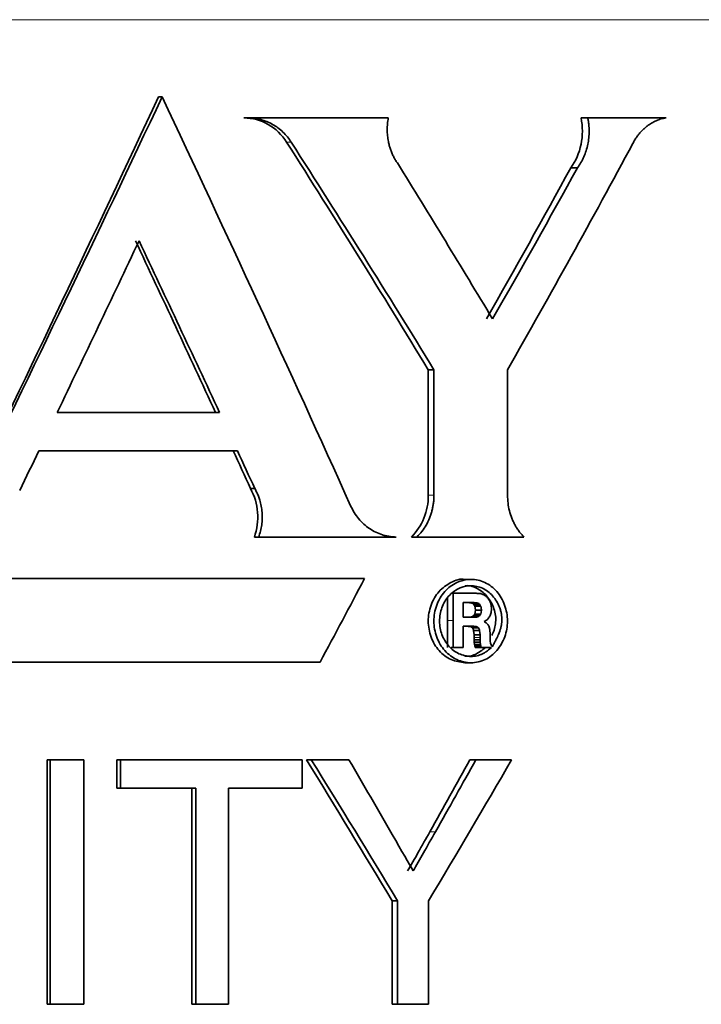
# Model space of a CAD drawing. Units: inches. Extents: x 0.5 to 33.5, y 0.5 to 21.
# Drawn here: x 11.7 to 12.1, y 9.4 to 10.1 of the extents above; entities that cross this region are included whole.
import ezdxf

# ---------------------------------------------------------------- set-up
doc = ezdxf.new("R2010")
doc.units = ezdxf.units.IN
doc.header["$MEASUREMENT"] = 0

msp = doc.modelspace()

# ---------------------------------------------------------------- linework, layer by layer
at = {"color": 8, "linetype": 'Continuous', "lineweight": 18}
for p, q in [((12.223, 10.07537), (10.41916, 10.07537)), ((11.88077, 9.99712), (11.8837, 9.99712)), ((11.97129, 9.77154), (11.97489, 9.77154)), ((11.98348, 9.69149), (11.98717, 9.69149)), ((12.00054, 9.68061), (12.00436, 9.68061)), ((11.97586, 9.55642), (11.97225, 9.55642))]:
    msp.add_line(p, q, dxfattribs=at)
at = {"color": 7, "linetype": 'Continuous', "lineweight": 35}
for p, q in [((11.79886, 10.02603), (11.80119, 10.02603)), ((11.8535, 10.0126), (11.85624, 10.0126)), ((11.94572, 10.0126), (11.85624, 10.0126)), ((12.06886, 10.0126), (12.07318, 10.0126)), ((12.12319, 10.0126), (12.07318, 10.0126)), ((12.06235, 9.98076), (12.06662, 9.98076)), ((11.97129, 9.85166), (11.97129, 9.77154)), ((11.97129, 9.85166), (11.97489, 9.85166)), ((11.97489, 9.85166), (11.97489, 9.77154)), ((12.0219, 9.77149), (12.0219, 9.85161)), ((11.83791, 9.82437), (11.7342, 9.82437)), ((11.84928, 9.79989), (11.72245, 9.79989)), ((11.85772, 9.77568), (11.86048, 9.77568)), ((11.86014, 9.74478), (11.86292, 9.74478)), ((11.95082, 9.74478), (11.86292, 9.74478)), ((11.96046, 9.74478), (11.96398, 9.74478)), ((12.03235, 9.74478), (11.96398, 9.74478)), ((11.93053, 9.71821), (11.66942, 9.71821)), ((11.99858, 9.71772), (11.99481, 9.71772)), ((11.98348, 9.69149), (11.98348, 9.70578)), ((11.98673, 9.70885), (11.98717, 9.70885)), ((11.98717, 9.69149), (11.98717, 9.70885)), ((11.99453, 9.70885), (11.98717, 9.70885)), ((11.99699, 9.70287), (11.99345, 9.70287)), ((11.99345, 9.70287), (11.99345, 9.69819)), ((12.00185, 9.70885), (11.99453, 9.70885)), ((12.00052, 9.70287), (11.99699, 9.70287)), ((12.01105, 9.70262), (12.01147, 9.70091)), ((11.99345, 9.69819), (11.99345, 9.69351)), ((11.99967, 9.70225), (12.00348, 9.70225)), ((12.00043, 9.70158), (12.00424, 9.70158)), ((12.00096, 9.69556), (12.00129, 9.69666)), ((12.00097, 9.70065), (12.00479, 9.70065)), ((12.0013, 9.69946), (12.00097, 9.70065)), ((12.00129, 9.69666), (12.00141, 9.698)), ((12.00141, 9.698), (12.0013, 9.69946)), ((12.00141, 9.698), (12.00523, 9.698)), ((12.00478, 9.69556), (12.00512, 9.69666)), ((12.00512, 9.69946), (12.00479, 9.70065)), ((12.00523, 9.698), (12.00512, 9.69946)), ((12.00512, 9.69666), (12.00523, 9.698)), ((12.01161, 9.69897), (12.01134, 9.69652)), ((12.01147, 9.70091), (12.01161, 9.69897)), ((11.98348, 9.67413), (11.98348, 9.69149)), ((11.98717, 9.67413), (11.98717, 9.69149)), ((11.9969, 9.69351), (11.99345, 9.69351)), ((12.00035, 9.69351), (11.9969, 9.69351)), ((11.99961, 9.69408), (12.00342, 9.69408)), ((12.0004, 9.6947), (12.00421, 9.6947)), ((12.00096, 9.69556), (12.00478, 9.69556)), ((11.99658, 9.68778), (11.99345, 9.68778)), ((11.99345, 9.68778), (11.99345, 9.68095)), ((11.9997, 9.68778), (11.99658, 9.68778)), ((11.99952, 9.68667), (12.00333, 9.68667)), ((12.00052, 9.68223), (12.00025, 9.685)), ((12.00025, 9.685), (12.00407, 9.685)), ((12.00434, 9.68223), (12.00407, 9.685)), ((12.00989, 9.68799), (12.01055, 9.68575)), ((12.01055, 9.68575), (12.01077, 9.68256)), ((11.99345, 9.68095), (11.99345, 9.67413)), ((12.00054, 9.68061), (12.00052, 9.68223)), ((12.00052, 9.68223), (12.00434, 9.68223)), ((12.00057, 9.67899), (12.00054, 9.68061)), ((12.00064, 9.67748), (12.00057, 9.67899)), ((12.00057, 9.67899), (12.00438, 9.67899)), ((12.00084, 9.67599), (12.00064, 9.67748)), ((12.00064, 9.67748), (12.00446, 9.67748)), ((12.00436, 9.68061), (12.00434, 9.68223)), ((12.00438, 9.67899), (12.00436, 9.68061)), ((12.00446, 9.67748), (12.00438, 9.67899)), ((12.00466, 9.67599), (12.00446, 9.67748)), ((12.01077, 9.68256), (12.01077, 9.68139)), ((12.01077, 9.68139), (12.01077, 9.68022)), ((12.01077, 9.68022), (12.01081, 9.67822)), ((12.01081, 9.67822), (12.01094, 9.67699)), ((11.98585, 9.67413), (11.98717, 9.67413)), ((11.99031, 9.67413), (11.98717, 9.67413)), ((11.99345, 9.67413), (11.99031, 9.67413)), ((12.00101, 9.67517), (12.00084, 9.67599)), ((12.00084, 9.67599), (12.00466, 9.67599)), ((12.00126, 9.67413), (12.00101, 9.67517)), ((12.00101, 9.67517), (12.00483, 9.67517)), ((12.00126, 9.67413), (12.00508, 9.67413)), ((12.00483, 9.67517), (12.00466, 9.67599)), ((12.00508, 9.67413), (12.00483, 9.67517)), ((12.0086, 9.67413), (12.00508, 9.67413)), ((12.01161, 9.67413), (12.0086, 9.67413)), ((12.01094, 9.67699), (12.01136, 9.67582)), ((12.01212, 9.675), (12.01212, 9.67466)), ((11.90211, 9.66479), (11.63965, 9.66479)), ((11.99468, 9.66443), (11.99845, 9.66443)), ((11.72781, 9.44615), (11.72781, 9.6024)), ((11.72962, 9.6024), (11.72781, 9.6024)), ((11.72962, 9.44615), (11.72962, 9.6024)), ((11.75115, 9.6024), (11.72962, 9.6024)), ((11.75115, 9.6024), (11.75115, 9.44615)), ((11.77238, 9.58438), (11.77238, 9.6024)), ((11.77452, 9.6024), (11.77238, 9.6024)), ((11.77452, 9.58438), (11.77452, 9.6024)), ((11.89072, 9.6024), (11.77452, 9.6024)), ((11.89072, 9.6024), (11.89072, 9.58438)), ((11.89651, 9.6024), (11.89348, 9.6024)), ((11.92059, 9.6024), (11.89651, 9.6024)), ((12.00168, 9.6024), (11.99789, 9.6024)), ((12.02448, 9.6024), (12.00168, 9.6024)), ((11.77452, 9.58438), (11.77238, 9.58438)), ((11.8227, 9.58438), (11.77452, 9.58438)), ((11.82021, 9.44615), (11.82021, 9.58438)), ((11.8227, 9.44615), (11.8227, 9.58438)), ((11.89072, 9.58438), (11.84366, 9.58438)), ((11.84366, 9.58438), (11.84366, 9.44615)), ((11.94819, 9.44615), (11.94819, 9.51235)), ((11.95162, 9.51235), (11.94819, 9.51235)), ((11.95162, 9.44615), (11.95162, 9.51235)), ((11.97146, 9.51235), (11.97146, 9.44615)), ((11.72962, 9.44615), (11.72781, 9.44615)), ((11.75115, 9.44615), (11.72962, 9.44615)), ((11.8227, 9.44615), (11.82021, 9.44615)), ((11.84366, 9.44615), (11.8227, 9.44615)), ((11.95162, 9.44615), (11.94819, 9.44615)), ((11.97146, 9.44615), (11.95162, 9.44615))]:
    msp.add_line(p, q, dxfattribs=at)
for points in [[(11.79886, 10.02603), (11.75813, 9.93892), (11.71663, 9.85181), (11.67466, 9.7647)], [(11.80119, 10.02603), (11.76016, 9.93892), (11.71835, 9.85181), (11.67608, 9.7647)], [(11.92167, 9.7647), (11.88248, 9.85181), (11.84222, 9.93892), (11.80119, 10.02603)], [(11.88077, 9.99712), (11.91157, 9.94863), (11.94179, 9.90015), (11.97129, 9.85166)], [(11.8837, 9.99712), (11.91473, 9.94863), (11.94517, 9.90015), (11.97489, 9.85166)], [(12.0219, 9.85161), (12.04934, 9.89985), (12.07607, 9.94809), (12.10197, 9.99633)], [(12.01231, 9.88415), (11.99239, 9.91737), (11.97211, 9.95058), (11.9515, 9.9838)], [(12.06235, 9.98076), (12.04471, 9.94856), (12.02673, 9.91635), (12.00844, 9.88415)], [(12.06662, 9.98076), (12.04885, 9.94856), (12.03074, 9.91635), (12.01231, 9.88415)], [(11.7342, 9.82437), (11.75173, 9.86092), (11.76916, 9.89747), (11.78645, 9.93402)], [(11.78422, 9.93402), (11.80139, 9.89747), (11.81843, 9.86092), (11.83531, 9.82437)], [(11.78645, 9.93402), (11.80374, 9.89747), (11.8209, 9.86092), (11.83791, 9.82437)], [(11.71022, 9.77449), (11.7143, 9.78296), (11.71838, 9.79142), (11.72245, 9.79989)], [(11.8466, 9.79989), (11.85031, 9.79182), (11.85402, 9.78375), (11.85772, 9.77568)], [(11.84928, 9.79989), (11.85302, 9.79182), (11.85675, 9.78375), (11.86048, 9.77568)], [(11.90211, 9.66479), (11.91164, 9.6826), (11.92112, 9.7004), (11.93053, 9.71821)], [(11.99674, 9.70287), (11.99731, 9.70282), (11.99788, 9.70277), (11.99845, 9.70272)], [(11.99845, 9.70272), (11.99885, 9.70256), (11.99926, 9.70241), (11.99967, 9.70225)], [(12.00052, 9.70287), (12.0011, 9.70282), (12.00167, 9.70277), (12.00225, 9.70272)], [(12.00462, 9.70859), (12.0037, 9.70868), (12.00278, 9.70876), (12.00185, 9.70885)], [(12.00225, 9.70272), (12.00266, 9.70256), (12.00307, 9.70241), (12.00348, 9.70225)], [(12.00667, 9.70795), (12.00599, 9.70817), (12.00531, 9.70838), (12.00462, 9.70859)], [(12.00822, 9.70694), (12.00771, 9.70728), (12.00719, 9.70762), (12.00667, 9.70795)], [(12.00952, 9.70553), (12.00909, 9.706), (12.00866, 9.70647), (12.00822, 9.70694)], [(12.01039, 9.70414), (12.0101, 9.70461), (12.00981, 9.70507), (12.00952, 9.70553)], [(12.01105, 9.70262), (12.01083, 9.70313), (12.01061, 9.70364), (12.01039, 9.70414)], [(11.99967, 9.70225), (11.99992, 9.70203), (12.00018, 9.70181), (12.00043, 9.70158)], [(12.00043, 9.70158), (12.00061, 9.70127), (12.00079, 9.70096), (12.00097, 9.70065)], [(12.00348, 9.70225), (12.00373, 9.70203), (12.00399, 9.70181), (12.00424, 9.70158)], [(12.00424, 9.70158), (12.00443, 9.70127), (12.00461, 9.70096), (12.00479, 9.70065)], [(12.01052, 9.69411), (12.01079, 9.69492), (12.01107, 9.69572), (12.01134, 9.69652)], [(11.99834, 9.69366), (11.99775, 9.69361), (11.99715, 9.69356), (11.99656, 9.69351)], [(11.99961, 9.69408), (11.99919, 9.69394), (11.99876, 9.6938), (11.99834, 9.69366)], [(12.0004, 9.6947), (12.00013, 9.69449), (11.99987, 9.69429), (11.99961, 9.69408)], [(12.00214, 9.69366), (12.00154, 9.69361), (12.00094, 9.69356), (12.00035, 9.69351)], [(12.00096, 9.69556), (12.00077, 9.69527), (12.00058, 9.69498), (12.0004, 9.6947)], [(12.00342, 9.69408), (12.00299, 9.69394), (12.00257, 9.6938), (12.00214, 9.69366)], [(12.00421, 9.6947), (12.00395, 9.69449), (12.00368, 9.69429), (12.00342, 9.69408)], [(12.00478, 9.69556), (12.00459, 9.69527), (12.0044, 9.69498), (12.00421, 9.6947)], [(12.0069, 9.69074), (12.00763, 9.69118), (12.00835, 9.69163), (12.00907, 9.69208)], [(12.00871, 9.68957), (12.00811, 9.68996), (12.00751, 9.69035), (12.0069, 9.69074)], [(12.00907, 9.69208), (12.00955, 9.69276), (12.01004, 9.69343), (12.01052, 9.69411)], [(11.99592, 9.68778), (11.99666, 9.68768), (11.9974, 9.68759), (11.99814, 9.6875)], [(11.99814, 9.6875), (11.9986, 9.68722), (11.99906, 9.68694), (11.99952, 9.68667)], [(11.99952, 9.68667), (11.99977, 9.68611), (12.00001, 9.68556), (12.00025, 9.685)], [(11.9997, 9.68778), (12.00045, 9.68768), (12.00119, 9.68759), (12.00194, 9.6875)], [(12.00194, 9.6875), (12.0024, 9.68722), (12.00287, 9.68694), (12.00333, 9.68667)], [(12.00333, 9.68667), (12.00358, 9.68611), (12.00382, 9.68556), (12.00407, 9.685)], [(12.00989, 9.68799), (12.0095, 9.68852), (12.0091, 9.68904), (12.00871, 9.68957)], [(12.01212, 9.675), (12.01187, 9.67527), (12.01161, 9.67555), (12.01136, 9.67582)], [(11.94819, 9.51235), (11.93019, 9.54237), (11.91195, 9.57239), (11.89348, 9.6024)], [(11.95162, 9.51235), (11.93349, 9.54237), (11.91511, 9.57239), (11.89651, 9.6024)], [(11.92059, 9.6024), (11.92987, 9.58648), (11.93909, 9.57056), (11.94825, 9.55464)], [(12.02448, 9.6024), (12.00709, 9.57239), (11.98941, 9.54237), (11.97146, 9.51235)], [(11.97225, 9.55642), (11.98086, 9.57175), (11.9894, 9.58708), (11.99789, 9.6024)], [(11.97586, 9.55642), (11.98453, 9.57175), (11.99314, 9.58708), (12.00168, 9.6024)], [(11.94825, 9.55464), (11.9544, 9.544), (11.95884, 9.53625), (11.9616, 9.53138)], [(11.9616, 9.53138), (11.96568, 9.53848), (11.97044, 9.54683), (11.97586, 9.55642)]]:
    msp.add_open_spline(points, degree=3, dxfattribs=at)
for points, knots in [([(11.8535, 10.0126), (11.85892, 10.01257), (11.86421, 10.01116), (11.87369, 10.00577), (11.87774, 10.00188), (11.88077, 9.99712)], [0, 0, 0, 0, 0.5, 0.5, 1, 1, 1, 1]), ([(11.85624, 10.0126), (11.85692, 10.01258), (11.85828, 10.01255), (11.8603, 10.01234), (11.8623, 10.01202), (11.86493, 10.0114), (11.86815, 10.01033), (11.87183, 10.00854), (11.87529, 10.0063), (11.87845, 10.00363), (11.88131, 10.00059), (11.8829, 9.99828), (11.8837, 9.99712)], [0, 0, 0, 0, 0.06306, 0.125684, 0.188096, 0.25052, 0.375648, 0.500731, 0.625695, 0.750584, 0.874973, 1, 1, 1, 1]), ([(11.9515, 9.9838), (11.95105, 9.98449), (11.95015, 9.98587), (11.94897, 9.98806), (11.94794, 9.99031), (11.94706, 9.99264), (11.94633, 9.99504), (11.94566, 9.9979), (11.94515, 10.00125), (11.94496, 10.00504), (11.94511, 10.00885), (11.94552, 10.01135), (11.94572, 10.0126)], [0, 0, 0, 0, 0.084445, 0.167904, 0.250798, 0.333558, 0.416615, 0.500399, 0.625205, 0.750202, 0.874766, 1, 1, 1, 1]), ([(12.06886, 10.0126), (12.06998, 10.00705), (12.06998, 10.00127), (12.06772, 9.99019), (12.06549, 9.98505), (12.06235, 9.98076)], [0, 0, 0, 0, 0.5, 0.5, 1, 1, 1, 1]), ([(12.07318, 10.0126), (12.07331, 10.0119), (12.07357, 10.01051), (12.07383, 10.0084), (12.07399, 10.00629), (12.07406, 10.00345), (12.07388, 9.9999), (12.07324, 9.99571), (12.07218, 9.99163), (12.07071, 9.98774), (12.06889, 9.98406), (12.06738, 9.98186), (12.06662, 9.98076)], [0, 0, 0, 0, 0.062856, 0.125307, 0.187576, 0.249889, 0.374675, 0.499675, 0.624595, 0.749661, 0.874734, 1, 1, 1, 1]), ([(12.10197, 9.99633), (12.10238, 9.99707), (12.10319, 9.99854), (12.10456, 10.0006), (12.10604, 10.00253), (12.10763, 10.00432), (12.10932, 10.00597), (12.11141, 10.0077), (12.11393, 10.0094), (12.11692, 10.01091), (12.12001, 10.01203), (12.12213, 10.01241), (12.12319, 10.0126)], [0, 0, 0, 0, 0.083681, 0.166727, 0.249594, 0.332744, 0.416027, 0.499384, 0.624421, 0.749569, 0.874559, 1, 1, 1, 1]), ([(11.85772, 9.77568), (11.86027, 9.77104), (11.86181, 9.76587), (11.86265, 9.75518), (11.86193, 9.74981), (11.86014, 9.74478)], [0, 0, 0, 0, 0.5, 0.5, 1, 1, 1, 1]), ([(11.86048, 9.77568), (11.86089, 9.77489), (11.86172, 9.77334), (11.86274, 9.77089), (11.86374, 9.76796), (11.86457, 9.76451), (11.8651, 9.76053), (11.86521, 9.75652), (11.86488, 9.75252), (11.86416, 9.74858), (11.86333, 9.74605), (11.86292, 9.74478)], [0, 0, 0, 0, 0.083909, 0.167164, 0.250235, 0.375158, 0.500165, 0.625017, 0.750028, 0.874535, 1, 1, 1, 1]), ([(11.97129, 9.77154), (11.97127, 9.76639), (11.97033, 9.76149), (11.96657, 9.7522), (11.96391, 9.74817), (11.96046, 9.74478)], [0, 0, 0, 0, 0.5, 0.5, 1, 1, 1, 1]), ([(11.97489, 9.77154), (11.97487, 9.77068), (11.97484, 9.76899), (11.97459, 9.76647), (11.97419, 9.764), (11.97363, 9.76156), (11.97292, 9.75917), (11.97177, 9.75606), (11.96997, 9.75235), (11.96728, 9.74826), (11.96508, 9.74595), (11.96398, 9.74478)], [0, 0, 0, 0, 0.084192, 0.167448, 0.250189, 0.332842, 0.415837, 0.499599, 0.666399, 0.832063, 1, 1, 1, 1]), ([(12.03235, 9.74478), (12.03181, 9.74536), (12.03074, 9.7465), (12.02927, 9.74836), (12.02791, 9.75033), (12.02669, 9.75239), (12.02559, 9.75456), (12.0243, 9.75758), (12.02303, 9.76152), (12.02208, 9.76645), (12.02196, 9.7698), (12.0219, 9.77149)], [0, 0, 0, 0, 0.0845092, 0.168037, 0.2509972, 0.3338122, 0.4169065, 0.5007005, 0.6675536, 0.8328469, 1, 1, 1, 1]), ([(11.95082, 9.74478), (11.95007, 9.7448), (11.94857, 9.74483), (11.94633, 9.7451), (11.94411, 9.74553), (11.9412, 9.74633), (11.93765, 9.74774), (11.93365, 9.75007), (11.92996, 9.75298), (11.9267, 9.75643), (11.92385, 9.76033), (11.9224, 9.76324), (11.92167, 9.7647)], [0, 0, 0, 0, 0.063092, 0.1257, 0.18812, 0.250651, 0.375809, 0.500898, 0.625849, 0.750699, 0.875186, 1, 1, 1, 1]), ([(11.9948, 9.71769), (11.99477, 9.7177), (11.99177, 9.71839), (11.9855, 9.71596), (11.97769, 9.71046), (11.97248, 9.70144), (11.97061, 9.69101), (11.97223, 9.68227), (11.97513, 9.67609), (11.97909, 9.67075), (11.9856, 9.66563), (11.99168, 9.66485), (11.99469, 9.66446)], [0, 0, 0, 0, 0.001333, 0.126403, 0.251257, 0.376337, 0.501227, 0.626338, 0.689263, 0.751799, 0.876893, 1, 1, 1, 1]), ([(12.02185, 9.69107), (12.02183, 9.69454), (12.02085, 9.69979), (12.01804, 9.70597), (12.01514, 9.71006), (12.0116, 9.71339), (12.00751, 9.71584), (12.00308, 9.71739), (11.99695, 9.71806), (11.99076, 9.71661), (11.98527, 9.71334), (11.98048, 9.7089), (11.97696, 9.70292), (11.97513, 9.69624), (11.97454, 9.68927), (11.97583, 9.68226), (11.97876, 9.67609), (11.98275, 9.67071), (11.98806, 9.66678), (11.99397, 9.66474), (12.00012, 9.6641), (12.00629, 9.66551), (12.01169, 9.66883), (12.01636, 9.67334), (12.01979, 9.6793), (12.02158, 9.68593), (12.02186, 9.68937), (12.02185, 9.69107)], [0, 0, 0, 0, 0.061906, 0.093626, 0.124685, 0.155858, 0.187498, 0.219125, 0.25039, 0.313023, 0.344605, 0.375741, 0.438079, 0.469449, 0.500521, 0.562754, 0.594101, 0.625287, 0.687811, 0.719281, 0.750671, 0.813329, 0.844668, 0.876161, 0.93859, 0.969537, 1, 1, 1, 1]), ([(12.01161, 9.67413), (12.01024, 9.67302), (12.00919, 9.67221), (12.00846, 9.6717), (12.00841, 9.67166), (12.00834, 9.67161), (12.0083, 9.67158), (12.00819, 9.67151), (12.00812, 9.67146), (12.0079, 9.67131), (12.00776, 9.67122), (12.00732, 9.67094), (12.00704, 9.67077), (12.00621, 9.67028), (12.00567, 9.67001), (12.00501, 9.66973), (12.00485, 9.66966), (12.00455, 9.66954), (12.00441, 9.66948), (12.00396, 9.66932), (12.00366, 9.66922), (12.00275, 9.66895), (12.00213, 9.66881), (12.00024, 9.6685), (11.99893, 9.66843), (11.99622, 9.6686), (11.99493, 9.66882), (11.99239, 9.66954), (11.99116, 9.67004), (11.98877, 9.67131), (11.98766, 9.67206), (11.98558, 9.67381), (11.9846, 9.67481), (11.9828, 9.67706), (11.98202, 9.67823), (11.98068, 9.68073), (11.98012, 9.68204), (11.97878, 9.6862), (11.9784, 9.68907), (11.97867, 9.69509), (11.97928, 9.69792), (11.98148, 9.70329), (11.98302, 9.70564), (11.98696, 9.70967), (11.98917, 9.71118), (11.99411, 9.71327), (11.99665, 9.71374), (12.00185, 9.71351), (12.00436, 9.71284), (12.00793, 9.71099), (12.00907, 9.71024), (12.01117, 9.70851), (12.01214, 9.70752), (12.01482, 9.7042), (12.01624, 9.70158), (12.01726, 9.69848), (12.01738, 9.69811), (12.01758, 9.6974), (12.01767, 9.69704), (12.01792, 9.69598), (12.01804, 9.69527), (12.01831, 9.69317), (12.01834, 9.69179), (12.01821, 9.69026), (12.0182, 9.69012), (12.01816, 9.68981), (12.01814, 9.68966), (12.01808, 9.68919), (12.01803, 9.68887), (12.01785, 9.68791), (12.0177, 9.68725), (12.01716, 9.68525), (12.01667, 9.68385), (12.01601, 9.68231), (12.01599, 9.68226), (12.01593, 9.68211), (12.01589, 9.68204), (12.0158, 9.68181), (12.01573, 9.68166), (12.01552, 9.6812), (12.01537, 9.68088), (12.01491, 9.67991), (12.01457, 9.67923), (12.01417, 9.67847), (12.01417, 9.67846), (12.01414, 9.6784), (12.01413, 9.67838), (12.01408, 9.67829), (12.01405, 9.67823), (12.01396, 9.67805), (12.01389, 9.67792), (12.01368, 9.67752), (12.01352, 9.67723), (12.013, 9.67626), (12.01259, 9.67552), (12.01212, 9.67466)], [0, 0, 0, 0, 0.03125, 0.03125, 0.032227, 0.032227, 0.033203, 0.033203, 0.035156, 0.035156, 0.039062, 0.039062, 0.046875, 0.046875, 0.0625, 0.0625, 0.066406, 0.066406, 0.070312, 0.070312, 0.078125, 0.078125, 0.09375, 0.09375, 0.125, 0.125, 0.15625, 0.15625, 0.1875, 0.1875, 0.21875, 0.21875, 0.25, 0.25, 0.28125, 0.28125, 0.3125, 0.3125, 0.375, 0.375, 0.4375, 0.4375, 0.5, 0.5, 0.5625, 0.5625, 0.625, 0.625, 0.6875, 0.6875, 0.71875, 0.71875, 0.75, 0.75, 0.8125, 0.8125, 0.820312, 0.820312, 0.828125, 0.828125, 0.84375, 0.84375, 0.875, 0.875, 0.878906, 0.878906, 0.882812, 0.882812, 0.890625, 0.890625, 0.90625, 0.90625, 0.9375, 0.9375, 0.939453, 0.939453, 0.941406, 0.941406, 0.945312, 0.945312, 0.953125, 0.953125, 0.96875, 0.96875, 0.969727, 0.969727, 0.970703, 0.970703, 0.972656, 0.972656, 0.976562, 0.976562, 0.984375, 0.984375, 1, 1, 1, 1]), ([(12.01187, 9.68185), (12.01197, 9.68203), (12.01329, 9.68463), (12.01447, 9.68899), (12.01436, 9.69468), (12.01301, 9.70033), (12.00954, 9.70686), (12.00317, 9.7119), (11.99775, 9.7141), (11.99497, 9.71354), (11.99472, 9.71349)], [0, 0, 0, 0, 0.014315, 0.201036, 0.293184, 0.390887, 0.589408, 0.786377, 0.980781, 1, 1, 1, 1]), ([(11.99488, 9.66857), (11.99583, 9.66857), (11.99802, 9.66859), (12.00261, 9.67002), (12.00569, 9.67248), (12.00774, 9.67413)], [0, 0, 0, 0, 0.201114, 0.467218, 1, 1, 1, 1]), ([(11.95809, 9.53138), (11.96029, 9.53524), (11.96504, 9.54358), (11.96973, 9.55194), (11.97225, 9.55642)], [0, 0, 0, 0, 0.462957, 1, 1, 1, 1])]:
    msp.add_open_spline(points, degree=3, knots=knots, dxfattribs=at)

doc.saveas('drawing.dxf')
